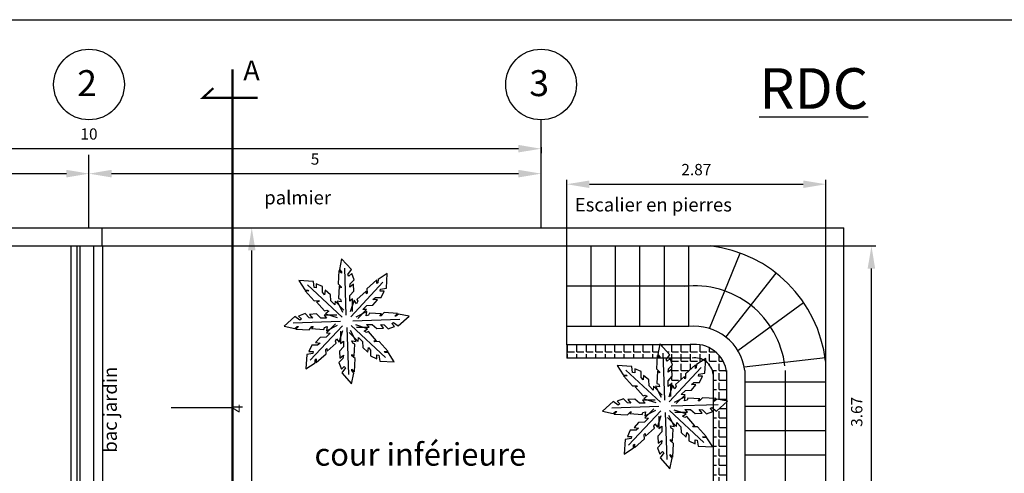
# Model space of a CAD drawing. Units: millimetres. Extents: x 1107 to 1222, y 402 to 447.
# Drawn here: x 1150 to 1161, y 442 to 447 of the extents above; entities that cross this region are included whole.
import ezdxf

# ---------------------------------------------------------------- set-up
doc = ezdxf.new("R2010")
doc.units = ezdxf.units.MM
doc.linetypes.add('ACAD_ISO04W100', pattern=[30, 24, -3, 0, -3])
for name, color, linetype in [('BRIQUET', 7, 'Continuous'), ('CIEL', 7, 'Continuous'), ('COTA', 7, 'Continuous'), ('COUPE', 7, 'Continuous'), ('LIGNE', 7, 'Continuous'), ('PIERRE', 172, 'Continuous'), ('poteaux', 1, 'Continuous'), ('TRAIT-COUPE', 5, 'Continuous')]:
    doc.layers.add(name, color=color, linetype=linetype)
doc.dimstyles.get("Standard").update_dxf_attribs({"dimtxt": 0.18, "dimasz": 0.18, "dimexe": 0.18, "dimexo": 0.0625, "dimgap": 0.09, "dimtad": 0, "dimtih": 1, "dimtoh": 1, "dimdec": 4, "dimzin": 0, "dimdsep": 46, "dimtxsty": 'Standard', "dimcen": 0.09, "dimadec": 0, "dimazin": 0, "dimtfac": 1, "dimtdec": 4, "dimtofl": 0, "dimtmove": 0, "dimatfit": 3, "dimfxl": 1, "dimtolj": 1, "dimtzin": 0, "dimarcsym": 0})

# ---------------------------------------------------------------- blocks, each defined once
blk = doc.blocks.new('*D171')
at = {"layer": 'COTA', "color": 0, "lineweight": -2, "transparency": 16777216}
for p, q in [((1153.028, 444.611), (1153.111, 444.611)), ((1153.061, 440.861), (1153.061, 444.361)), ((1153.028, 440.611), (1153.111, 440.611))]:
    blk.add_line(p, q, dxfattribs=at)
at = {"layer": 'COTA', "color": 0, "transparency": 16777216}
for points in [[(1153.02, 444.361), (1153.103, 444.361), (1153.061, 444.611)], [(1153.02, 440.861), (1153.103, 440.861), (1153.061, 440.611)]]:
    blk.add_solid(points, dxfattribs=at)
at = {"layer": 'DEFPOINTS', "color": 0, "transparency": 16777216}
for p in [(1153.018, 444.611), (1153.061, 444.611), (1153.018, 440.611)]:
    blk.add_point(p, dxfattribs=at)
at = {"layer": 'COTA', "color": 0, "transparency": 16777216, "insert": (1152.899, 442.611), "char_height": 0.125, "attachment_point": 5, "rotation": 90}
blk.add_mtext('\\A1;4', dxfattribs=at)
blk = doc.blocks.new('*D172')
at = {"layer": 'COTA', "color": 0, "lineweight": -2, "transparency": 16777216}
for p, q in [((1156.545, 444.421), (1156.545, 445.145)), ((1156.795, 445.095), (1159.161, 445.095)), ((1159.411, 444.421), (1159.411, 445.145))]:
    blk.add_line(p, q, dxfattribs=at)
at = {"layer": 'COTA', "color": 0, "transparency": 16777216}
for points in [[(1156.795, 445.136), (1156.795, 445.053), (1156.545, 445.095)], [(1159.161, 445.136), (1159.161, 445.053), (1159.411, 445.095)]]:
    blk.add_solid(points, dxfattribs=at)
at = {"layer": 'DEFPOINTS', "color": 0, "transparency": 16777216}
for p in [(1159.411, 445.095), (1156.545, 444.411), (1159.411, 444.411)]:
    blk.add_point(p, dxfattribs=at)
at = {"layer": 'COTA', "color": 0, "transparency": 16777216, "insert": (1157.978, 445.257), "char_height": 0.125, "attachment_point": 5}
blk.add_mtext('\\A1;2.87', dxfattribs=at)
blk = doc.blocks.new('*D173')
at = {"layer": 'COTA', "color": 0, "lineweight": -2, "transparency": 16777216}
for p, q in [((1159.418, 444.411), (1159.965, 444.411)), ((1159.915, 440.987), (1159.915, 444.161)), ((1159.418, 440.737), (1159.965, 440.737))]:
    blk.add_line(p, q, dxfattribs=at)
at = {"layer": 'COTA', "color": 0, "transparency": 16777216}
for points in [[(1159.873, 444.161), (1159.956, 444.161), (1159.915, 444.411)], [(1159.873, 440.987), (1159.956, 440.987), (1159.915, 440.737)]]:
    blk.add_solid(points, dxfattribs=at)
at = {"layer": 'DEFPOINTS', "color": 0, "transparency": 16777216}
for p in [(1159.408, 444.411), (1159.915, 444.411), (1159.408, 440.737)]:
    blk.add_point(p, dxfattribs=at)
at = {"layer": 'COTA', "color": 0, "transparency": 16777216, "insert": (1159.752, 442.574), "char_height": 0.125, "attachment_point": 5, "rotation": 90}
blk.add_mtext('\\A1;3.67', dxfattribs=at)
blk = doc.blocks.new('*D192')
at = {"layer": 'DEFPOINTS', "color": 0, "transparency": 16777216}
for p in [(1151.261, 445.212), (1146.261, 444.876), (1151.261, 444.876)]:
    blk.add_point(p, dxfattribs=at)
at = {"layer": 'poteaux', "color": 0, "lineweight": -2, "transparency": 16777216}
for p, q in [((1146.261, 444.886), (1146.261, 445.262)), ((1146.511, 445.212), (1151.011, 445.212)), ((1151.261, 444.886), (1151.261, 445.262))]:
    blk.add_line(p, q, dxfattribs=at)
at = {"layer": 'poteaux', "color": 0, "transparency": 16777216}
for points in [[(1146.511, 445.254), (1146.511, 445.17), (1146.261, 445.212)], [(1151.011, 445.254), (1151.011, 445.17), (1151.261, 445.212)]]:
    blk.add_solid(points, dxfattribs=at)
at = {"layer": 'poteaux', "color": 0, "transparency": 16777216, "insert": (1148.761, 445.374), "char_height": 0.125, "attachment_point": 5}
blk.add_mtext('\\A1;5', dxfattribs=at)
blk = doc.blocks.new('*D193')
at = {"layer": 'DEFPOINTS', "color": 0, "transparency": 16777216}
for p in [(1156.261, 445.212), (1156.261, 445.212), (1151.261, 444.876)]:
    blk.add_point(p, dxfattribs=at)
at = {"layer": 'poteaux', "color": 0, "lineweight": -2, "transparency": 16777216}
for p, q in [((1151.511, 445.212), (1156.011, 445.212)), ((1156.261, 445.222), (1156.261, 445.262))]:
    blk.add_line(p, q, dxfattribs=at)
at = {"layer": 'poteaux', "color": 0, "transparency": 16777216}
for points in [[(1151.511, 445.254), (1151.511, 445.17), (1151.261, 445.212)], [(1156.011, 445.254), (1156.011, 445.17), (1156.261, 445.212)]]:
    blk.add_solid(points, dxfattribs=at)
at = {"layer": 'poteaux', "color": 0, "transparency": 16777216, "insert": (1153.761, 445.374), "char_height": 0.125, "attachment_point": 5}
blk.add_mtext('\\A1;5', dxfattribs=at)
blk = doc.blocks.new('*D28')
at = {"layer": 'DEFPOINTS', "color": 0, "transparency": 16777216}
for p in [(1146.261, 445.517), (1156.261, 445.517), (1146.261, 445.488)]:
    blk.add_point(p, dxfattribs=at)
at = {"layer": 'poteaux', "color": 0, "lineweight": -2, "transparency": 16777216}
for p, q in [((1146.261, 445.507), (1146.261, 445.438)), ((1156.011, 445.488), (1146.511, 445.488)), ((1156.261, 445.507), (1156.261, 445.438))]:
    blk.add_line(p, q, dxfattribs=at)
at = {"layer": 'poteaux', "color": 0, "transparency": 16777216}
for points in [[(1146.511, 445.53), (1146.511, 445.447), (1146.261, 445.488)], [(1156.011, 445.53), (1156.011, 445.447), (1156.261, 445.488)]]:
    blk.add_solid(points, dxfattribs=at)
at = {"layer": 'poteaux', "color": 0, "transparency": 16777216, "insert": (1151.261, 445.651), "char_height": 0.125, "attachment_point": 5}
blk.add_mtext('\\A1;10', dxfattribs=at)

msp = doc.modelspace()

# ---------------------------------------------------------------- hatches: boundary and pattern name
at = {"layer": 'PIERRE'}
h = msp.add_hatch(dxfattribs=at)
h.set_pattern_fill('ANGLE', color=256, scale=0.015, style=0)
h.set_pattern_definition([(0, (961.46179, 270.46605), (0, 0.104775), [0.0762, -0.028575]), (90, (961.46179, 270.46605), (-0.104775, 6e-18), [0.0762, -0.028575])])
h.paths.add_polyline_path([(1156.455, 440.761), (1156.455, 440.611), (1158.313, 440.611), (1158.313, 442.681), (1158.202, 442.583), (1158.163, 442.612), (1158.163, 440.761)])
h.paths.add_polyline_path([(1158.313, 443.018, 0.414318), (1157.908, 443.318), (1157.585, 443.318), (1157.684, 443.207), (1157.655, 443.168), (1157.69, 443.168), (1157.689, 443.166), (1157.716, 443.094), (1157.671, 443.049), (1157.666, 443.013), (1157.707, 443.045), (1157.711, 442.969), (1157.666, 442.919), (1157.666, 442.856), (1157.698, 442.883), (1157.698, 442.818), (1157.714, 442.869), (1157.742, 442.83), (1157.755, 442.856), (1157.746, 442.878), (1157.847, 442.967), (1157.85, 442.938), (1157.86, 442.948), (1157.857, 442.996), (1157.968, 443.094), (1157.968, 443.053), (1157.977, 443.062), (1157.98, 443.097), (1158.082, 443.164), (1158.08, 443.133, -0.191953), (1158.163, 443.005), (1158.163, 442.724), (1158.193, 442.722), (1158.164, 442.693), (1158.178, 442.693), (1158.205, 442.715), (1158.313, 442.693)])
h.paths.add_polyline_path([(1156.545, 443.318), (1156.545, 443.168), (1157.543, 443.168), (1157.545, 443.198), (1157.574, 443.168), (1157.574, 443.182), (1157.552, 443.209), (1157.574, 443.318)])

# ---------------------------------------------------------------- linework, layer by layer
at = {"layer": 'BRIQUET'}
for p, q in [((1146.111, 444.611), (1151.411, 444.611)), ((1146.311, 444.411), (1151.411, 444.411)), ((1151.061, 444.411), (1151.061, 440.611)), ((1151.126, 444.411), (1151.126, 440.611)), ((1151.161, 444.411), (1151.161, 440.611)), ((1151.311, 444.411), (1151.311, 440.611)), ((1151.411, 444.411), (1151.411, 440.611))]:
    msp.add_line(p, q, dxfattribs=at)
at = {"layer": 'COTA'}
msp.add_lwpolyline([(1106.62, 446.917), (1221.717, 446.917), (1221.717, 402.165), (1106.62, 402.165)], close=True, dxfattribs=at)
at = {"layer": 'COUPE', "linetype": 'Continuous'}
msp.add_line((1151.408, 444.411), (1151.408, 444.611), dxfattribs=at)
at = {"layer": 'LIGNE'}
for p, q in [((1151.408, 444.611), (1159.611, 444.611)), ((1159.611, 418.411), (1159.611, 444.611)), ((1151.408, 444.411), (1159.411, 444.411)), ((1156.545, 443.318), (1156.545, 444.411)), ((1156.815, 443.518), (1156.815, 444.411)), ((1157.085, 443.518), (1157.085, 444.411)), ((1157.355, 443.518), (1157.355, 444.411)), ((1157.625, 443.518), (1157.625, 444.411)), ((1157.895, 443.518), (1157.895, 444.411)), ((1158.122, 443.498), (1158.462, 444.332)), ((1159.411, 418.811), (1159.411, 444.411)), ((1154.107, 443.645), (1154.089, 444.167)), ((1158.305, 443.402), (1158.862, 444.109)), ((1154.156, 443.628), (1154.512, 444.01)), ((1154.06, 443.623), (1153.678, 443.979)), ((1157.895, 443.965), (1156.545, 443.965)), ((1158.437, 443.252), (1159.165, 443.785)), ((1154.042, 443.575), (1153.52, 443.556)), ((1154.178, 443.581), (1154.699, 443.599)), ((1154.064, 443.528), (1153.708, 443.146)), ((1154.113, 443.51), (1154.131, 442.988)), ((1154.16, 443.532), (1154.542, 443.176)), ((1157.895, 443.518), (1156.545, 443.518)), ((1157.908, 443.318), (1156.545, 443.318)), ((1156.545, 443.318), (1156.545, 443.168)), ((1157.628, 442.703), (1157.61, 443.225)), ((1157.908, 443.168), (1156.545, 443.168)), ((1158.506, 443.072), (1159.408, 443.177)), ((1157.581, 442.681), (1157.199, 443.037)), ((1157.677, 442.686), (1158.033, 443.067)), ((1158.163, 443.031), (1158.163, 440.761)), ((1158.313, 443.031), (1158.313, 440.611)), ((1158.513, 443.031), (1158.513, 440.411)), ((1158.96, 443.031), (1158.96, 440.737)), ((1158.513, 442.907), (1159.408, 442.907)), ((1152.171, 442.624), (1152.84, 442.624)), ((1157.563, 442.633), (1157.042, 442.614)), ((1157.585, 442.586), (1157.229, 442.204)), ((1157.681, 442.59), (1158.063, 442.234)), ((1157.699, 442.639), (1158.221, 442.657)), ((1158.513, 442.637), (1159.408, 442.637)), ((1157.634, 442.568), (1157.653, 442.046)), ((1158.513, 442.367), (1159.408, 442.367)), ((1158.513, 442.097), (1159.408, 442.097))]:
    msp.add_line(p, q, dxfattribs=at)
for points in [[(1154.176, 443.686), (1154.176, 443.825), (1154.145, 443.798), (1154.145, 443.861), (1154.19, 443.911), (1154.185, 443.987), (1154.145, 443.956), (1154.149, 443.991), (1154.194, 444.036), (1154.167, 444.108), (1154.136, 444.077), (1154.122, 444.095), (1154.163, 444.149), (1154.055, 444.27), (1154.03, 444.151), (1154.053, 444.124), (1154.053, 444.11), (1154.024, 444.14), (1154.015, 443.991), (1154.051, 443.96), (1154.051, 443.947), (1154.028, 443.965), (1154.019, 443.83), (1154.042, 443.821), (1154.051, 443.794), (1154.004, 443.801), (1154.066, 443.679)], [(1154.234, 443.607), (1154.332, 443.706), (1154.291, 443.709), (1154.335, 443.753), (1154.402, 443.757), (1154.453, 443.814), (1154.402, 443.82), (1154.43, 443.842), (1154.494, 443.842), (1154.526, 443.912), (1154.481, 443.912), (1154.484, 443.934), (1154.551, 443.944), (1154.56, 444.106), (1154.459, 444.039), (1154.456, 444.004), (1154.446, 443.995), (1154.446, 444.036), (1154.335, 443.938), (1154.338, 443.89), (1154.329, 443.88), (1154.326, 443.909), (1154.224, 443.82), (1154.234, 443.798), (1154.221, 443.772), (1154.192, 443.811), (1154.151, 443.68)], [(1154.08, 443.701), (1153.982, 443.8), (1153.979, 443.758), (1153.934, 443.803), (1153.931, 443.87), (1153.874, 443.92), (1153.867, 443.87), (1153.845, 443.898), (1153.845, 443.962), (1153.775, 443.993), (1153.775, 443.949), (1153.753, 443.952), (1153.744, 444.019), (1153.582, 444.028), (1153.648, 443.927), (1153.683, 443.923), (1153.693, 443.914), (1153.651, 443.914), (1153.75, 443.803), (1153.798, 443.806), (1153.807, 443.797), (1153.778, 443.793), (1153.867, 443.692), (1153.89, 443.701), (1153.915, 443.689), (1153.877, 443.66), (1154.007, 443.619)], [(1154.001, 443.644), (1153.862, 443.644), (1153.889, 443.613), (1153.826, 443.613), (1153.777, 443.658), (1153.701, 443.653), (1153.732, 443.613), (1153.696, 443.617), (1153.651, 443.662), (1153.579, 443.635), (1153.611, 443.604), (1153.593, 443.59), (1153.539, 443.63), (1153.418, 443.523), (1153.537, 443.498), (1153.564, 443.52), (1153.577, 443.52), (1153.548, 443.491), (1153.696, 443.482), (1153.727, 443.518), (1153.741, 443.518), (1153.723, 443.496), (1153.858, 443.487), (1153.867, 443.509), (1153.894, 443.518), (1153.887, 443.471), (1154.008, 443.534)], [(1154.218, 443.511), (1154.358, 443.511), (1154.331, 443.543), (1154.393, 443.543), (1154.443, 443.498), (1154.519, 443.502), (1154.488, 443.543), (1154.524, 443.538), (1154.569, 443.493), (1154.64, 443.52), (1154.609, 443.552), (1154.627, 443.565), (1154.681, 443.525), (1154.802, 443.633), (1154.683, 443.657), (1154.656, 443.635), (1154.643, 443.635), (1154.672, 443.664), (1154.524, 443.673), (1154.492, 443.637), (1154.479, 443.637), (1154.497, 443.659), (1154.362, 443.668), (1154.353, 443.646), (1154.326, 443.637), (1154.333, 443.684), (1154.212, 443.621)], [(1153.986, 443.548), (1153.888, 443.449), (1153.929, 443.446), (1153.885, 443.402), (1153.818, 443.399), (1153.767, 443.341), (1153.818, 443.335), (1153.789, 443.313), (1153.726, 443.313), (1153.694, 443.243), (1153.739, 443.243), (1153.735, 443.221), (1153.669, 443.211), (1153.659, 443.049), (1153.761, 443.116), (1153.764, 443.151), (1153.774, 443.16), (1153.774, 443.119), (1153.885, 443.218), (1153.881, 443.265), (1153.891, 443.275), (1153.894, 443.246), (1153.996, 443.335), (1153.986, 443.357), (1153.999, 443.383), (1154.027, 443.345), (1154.069, 443.475)], [(1154.043, 443.469), (1154.043, 443.33), (1154.075, 443.357), (1154.075, 443.294), (1154.03, 443.245), (1154.035, 443.168), (1154.075, 443.2), (1154.07, 443.164), (1154.026, 443.119), (1154.053, 443.047), (1154.084, 443.078), (1154.097, 443.061), (1154.057, 443.007), (1154.165, 442.885), (1154.19, 443.004), (1154.167, 443.031), (1154.167, 443.045), (1154.196, 443.016), (1154.205, 443.164), (1154.169, 443.195), (1154.169, 443.209), (1154.192, 443.191), (1154.201, 443.325), (1154.178, 443.334), (1154.169, 443.361), (1154.216, 443.355), (1154.153, 443.476)], [(1154.14, 443.454), (1154.238, 443.355), (1154.241, 443.397), (1154.286, 443.352), (1154.289, 443.286), (1154.346, 443.235), (1154.352, 443.286), (1154.375, 443.257), (1154.375, 443.194), (1154.444, 443.162), (1154.444, 443.206), (1154.467, 443.203), (1154.476, 443.137), (1154.638, 443.127), (1154.572, 443.229), (1154.537, 443.232), (1154.527, 443.241), (1154.568, 443.241), (1154.47, 443.352), (1154.422, 443.349), (1154.413, 443.359), (1154.441, 443.362), (1154.352, 443.463), (1154.33, 443.454), (1154.305, 443.467), (1154.343, 443.495), (1154.213, 443.536)], [(1157.698, 442.744), (1157.698, 442.883), (1157.666, 442.856), (1157.666, 442.919), (1157.711, 442.969), (1157.707, 443.045), (1157.666, 443.013), (1157.671, 443.049), (1157.716, 443.094), (1157.689, 443.166), (1157.657, 443.135), (1157.644, 443.153), (1157.684, 443.207), (1157.576, 443.328), (1157.552, 443.209), (1157.574, 443.182), (1157.574, 443.168), (1157.545, 443.198), (1157.536, 443.049), (1157.572, 443.018), (1157.572, 443.005), (1157.55, 443.023), (1157.541, 442.888), (1157.563, 442.879), (1157.572, 442.852), (1157.525, 442.859), (1157.588, 442.737)], [(1157.755, 442.665), (1157.853, 442.764), (1157.812, 442.767), (1157.857, 442.811), (1157.923, 442.815), (1157.974, 442.872), (1157.923, 442.878), (1157.952, 442.9), (1158.015, 442.9), (1158.047, 442.97), (1158.003, 442.97), (1158.006, 442.992), (1158.072, 443.002), (1158.082, 443.164), (1157.98, 443.097), (1157.977, 443.062), (1157.968, 443.053), (1157.968, 443.094), (1157.857, 442.996), (1157.86, 442.948), (1157.85, 442.938), (1157.847, 442.967), (1157.746, 442.878), (1157.755, 442.856), (1157.742, 442.83), (1157.714, 442.869), (1157.673, 442.738)], [(1157.602, 442.759), (1157.503, 442.858), (1157.5, 442.816), (1157.456, 442.861), (1157.452, 442.928), (1157.395, 442.978), (1157.389, 442.928), (1157.367, 442.956), (1157.367, 443.02), (1157.297, 443.051), (1157.297, 443.007), (1157.274, 443.01), (1157.265, 443.077), (1157.103, 443.086), (1157.17, 442.985), (1157.205, 442.981), (1157.214, 442.972), (1157.173, 442.972), (1157.271, 442.861), (1157.319, 442.864), (1157.328, 442.855), (1157.3, 442.851), (1157.389, 442.75), (1157.411, 442.759), (1157.436, 442.747), (1157.398, 442.718), (1157.529, 442.677)], [(1157.523, 442.702), (1157.384, 442.702), (1157.411, 442.671), (1157.348, 442.671), (1157.298, 442.715), (1157.222, 442.711), (1157.253, 442.671), (1157.217, 442.675), (1157.173, 442.72), (1157.101, 442.693), (1157.132, 442.662), (1157.114, 442.648), (1157.06, 442.688), (1156.939, 442.581), (1157.058, 442.556), (1157.085, 442.578), (1157.098, 442.578), (1157.069, 442.549), (1157.217, 442.54), (1157.249, 442.576), (1157.262, 442.576), (1157.244, 442.554), (1157.379, 442.545), (1157.388, 442.567), (1157.415, 442.576), (1157.408, 442.529), (1157.53, 442.592)], [(1157.74, 442.569), (1157.879, 442.569), (1157.852, 442.601), (1157.915, 442.601), (1157.964, 442.556), (1158.041, 442.56), (1158.009, 442.601), (1158.045, 442.596), (1158.09, 442.551), (1158.162, 442.578), (1158.13, 442.61), (1158.148, 442.623), (1158.202, 442.583), (1158.324, 442.691), (1158.205, 442.715), (1158.178, 442.693), (1158.164, 442.693), (1158.193, 442.722), (1158.045, 442.731), (1158.014, 442.695), (1158, 442.695), (1158.018, 442.717), (1157.884, 442.726), (1157.875, 442.704), (1157.848, 442.695), (1157.854, 442.742), (1157.733, 442.679)], [(1157.508, 442.606), (1157.409, 442.507), (1157.45, 442.504), (1157.406, 442.46), (1157.339, 442.457), (1157.289, 442.399), (1157.339, 442.393), (1157.311, 442.371), (1157.247, 442.371), (1157.216, 442.301), (1157.26, 442.301), (1157.257, 442.279), (1157.19, 442.269), (1157.181, 442.107), (1157.282, 442.174), (1157.285, 442.209), (1157.295, 442.218), (1157.295, 442.177), (1157.406, 442.276), (1157.403, 442.323), (1157.412, 442.333), (1157.416, 442.304), (1157.517, 442.393), (1157.508, 442.415), (1157.52, 442.441), (1157.549, 442.403), (1157.59, 442.533)], [(1157.661, 442.512), (1157.759, 442.413), (1157.763, 442.455), (1157.807, 442.41), (1157.81, 442.344), (1157.867, 442.293), (1157.874, 442.344), (1157.896, 442.315), (1157.896, 442.252), (1157.966, 442.22), (1157.966, 442.264), (1157.988, 442.261), (1157.998, 442.195), (1158.16, 442.185), (1158.093, 442.287), (1158.058, 442.29), (1158.048, 442.299), (1158.09, 442.299), (1157.991, 442.41), (1157.944, 442.407), (1157.934, 442.417), (1157.963, 442.42), (1157.874, 442.521), (1157.852, 442.512), (1157.826, 442.525), (1157.864, 442.553), (1157.734, 442.594)], [(1157.565, 442.527), (1157.565, 442.388), (1157.596, 442.415), (1157.596, 442.352), (1157.551, 442.303), (1157.556, 442.226), (1157.596, 442.258), (1157.592, 442.222), (1157.547, 442.177), (1157.574, 442.105), (1157.605, 442.136), (1157.619, 442.119), (1157.578, 442.065), (1157.686, 441.943), (1157.711, 442.062), (1157.688, 442.089), (1157.688, 442.103), (1157.718, 442.074), (1157.727, 442.222), (1157.691, 442.253), (1157.691, 442.267), (1157.713, 442.249), (1157.722, 442.383), (1157.7, 442.392), (1157.691, 442.419), (1157.738, 442.413), (1157.675, 442.534)]]:
    msp.add_lwpolyline(points, dxfattribs=at)
for radius, end in [(1.456, 83.2324), (1.003, 96.7676), (0.556, 96.7676), (0.356, 98.4609), (0.206, 98.4609)]:
    msp.add_arc((1157.961, 442.966), radius, 6.7512, end, dxfattribs=at)
at = {"layer": 'poteaux'}
for p, q in [((1156.261, 444.611), (1156.261, 445.808)), ((1151.261, 444.611), (1151.261, 445.419))]:
    msp.add_line(p, q, dxfattribs=at)
for centre in [(1151.261, 446.199), (1156.261, 446.199)]:
    msp.add_circle(centre, 0.391, dxfattribs=at)
at = {"layer": 'TRAIT-COUPE', "linetype": 'ACAD_ISO04W100', "ltscale": 0.05, "const_width": 0.025}
msp.add_lwpolyline([(1152.848, 446.368), (1152.848, 439.717)], dxfattribs=at)
at = {"layer": 'TRAIT-COUPE', "linetype": 'Continuous', "const_width": 0.025}
msp.add_lwpolyline([(1153.125, 446.053), (1152.522, 446.053), (1152.636, 446.159)], dxfattribs=at)

# ---------------------------------------------------------------- texts
at = {"layer": 'CIEL', "attachment_point": 1}
for s, insert, char_height, width in [('{\\fArial|b0|i1|c0|p34;\\LRDC}', (1158.675, 446.38), 0.45, 10.775), ('{\\fArial|b0|i0|c0|p34;palmier}', (1153.199, 445.022), 0.15, 8.62), ('{\\fArial|b0|i0|c0|p34;Escalier en pierres }', (1156.634, 444.943), 0.15, 8.62), ('{\\fArial|b0|i0|c0|p34;cour inférieure}', (1153.755, 442.228), 0.25, 8.62)]:
    msp.add_mtext(s, dxfattribs=dict(at, insert=insert, char_height=char_height, width=width))
at = {"layer": 'CIEL', "insert": (1151.419, 442.122), "char_height": 0.15, "width": 8.62, "attachment_point": 1, "rotation": 90}
msp.add_mtext('{\\fArial|b0|i0|c0|p34;bac jardin}', dxfattribs=at)
at = {"layer": 'poteaux', "char_height": 0.2875, "width": 0.06502, "attachment_point": 1}
for s, insert in [('\\fArial|b0|i0|c0|p34;2', (1151.131, 446.358)), ('\\fArial|b0|i0|c0|p34;3', (1156.131, 446.358))]:
    msp.add_mtext(s, dxfattribs=dict(at, insert=insert))
at = {"layer": 'TRAIT-COUPE', "linetype": 'Continuous', "insert": (1152.968, 446.465), "char_height": 0.21875, "width": 0.02608, "attachment_point": 1}
msp.add_mtext('{\\fArial|b0|i0|c0|p34;A}', dxfattribs=at)

# ---------------------------------------------------------------- dimensions: what is measured, and where the dimension line sits
at = {"layer": 'COTA'}
for p1, p2, distance, picture, middle in [((1156.545, 444.411), (1159.411, 444.411), 0.683, '*D172', (1157.978, 445.257)), ((1153.018, 440.611), (1153.018, 444.611), -0.044, '*D171', (1152.899, 442.611)), ((1159.408, 440.737), (1159.408, 444.411), -0.507, '*D173', (1159.752, 442.574))]:
    dim = msp.add_aligned_dim(p1=p1, p2=p2, distance=distance, dimstyle='Standard', override={"dimtxt": 0.125, "dimasz": 0.25, "dimexe": 0.05, "dimexo": 0.01, "dimgap": 0.1, "dimtad": 1, "dimtih": 0, "dimtoh": 0, "dimdec": 2, "dimzin": 8, "dimcen": 0.25, "dimtdec": 2, "dimtofl": 1, "dimatfit": 1}, dxfattribs=at)
    dim.commit()
    dim.dimension.update_dxf_attribs({"geometry": picture, "text_midpoint": middle})
at = {"layer": 'poteaux'}
for p1, p2, distance, picture, middle in [((1156.261, 445.517), (1146.261, 445.517), 0.029, '*D28', (1151.261, 445.651)), ((1146.261, 444.876), (1151.261, 444.876), 0.336, '*D192', (1148.761, 445.374))]:
    dim = msp.add_aligned_dim(p1=p1, p2=p2, distance=distance, dimstyle='Standard', override={"dimtxt": 0.125, "dimasz": 0.25, "dimexe": 0.05, "dimexo": 0.01, "dimgap": 0.1, "dimtad": 1, "dimtih": 0, "dimtoh": 0, "dimdec": 2, "dimzin": 8, "dimcen": 0.25, "dimtdec": 2, "dimtofl": 1, "dimatfit": 1}, dxfattribs=at)
    dim.commit()
    dim.dimension.update_dxf_attribs({"geometry": picture, "text_midpoint": middle})
dim = msp.add_linear_dim(base=(1156.261, 445.212), p1=(1151.261, 444.876), p2=(1156.261, 445.212), dimstyle='Standard', override={"dimtxt": 0.125, "dimasz": 0.25, "dimexe": 0.05, "dimexo": 0.01, "dimgap": 0.1, "dimtad": 1, "dimtih": 0, "dimtoh": 0, "dimdec": 2, "dimzin": 8, "dimcen": 0.25, "dimse1": 1, "dimtdec": 2, "dimtofl": 1, "dimtmove": 1}, dxfattribs=at)
dim.commit()
dim.dimension.update_dxf_attribs({"geometry": '*D193', "text_midpoint": (1153.761, 445.374)})

doc.saveas('drawing.dxf')
